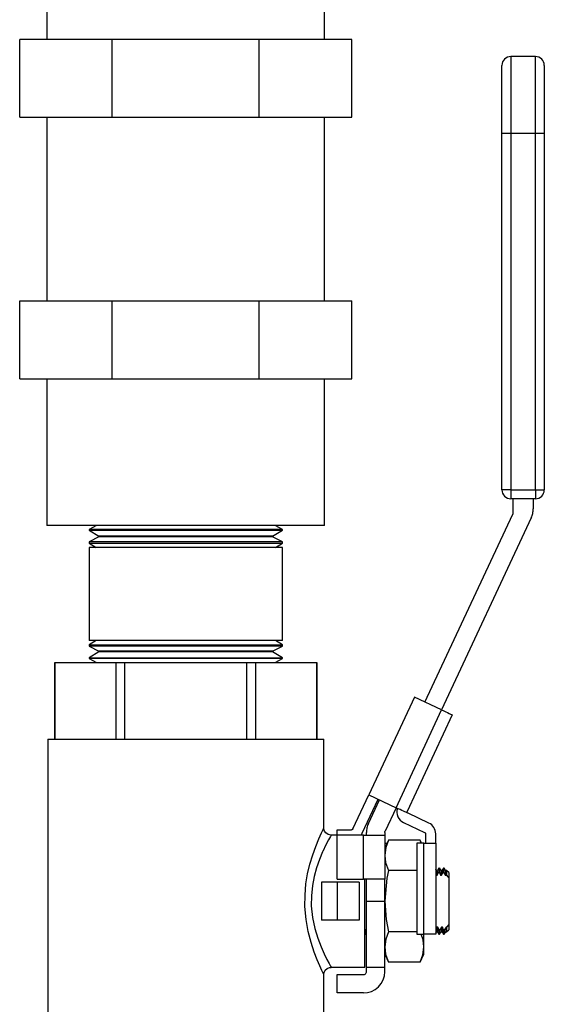
# Model space of a CAD drawing. Units: inches. Extents: x 0.5 to 10.9, y 0.1 to 17.
# Drawn here: x 7.7 to 8.1, y 11.2 to 11.9 of the extents above; entities that cross this region are included whole.
import ezdxf

# ---------------------------------------------------------------- set-up
doc = ezdxf.new("R2010")
doc.units = ezdxf.units.IN
doc.header["$LTSCALE"] = 0.75
doc.header["$MEASUREMENT"] = 0
doc.layers.add('Layer 1', color=7, linetype='Continuous')

msp = doc.modelspace()

# ---------------------------------------------------------------- linework, layer by layer
at = {"layer": 'Layer 1', "color": 7, "lineweight": 25}
for points in [[(7.75548, 11.99847), (7.75548, 11.89847)], [(7.94448, 11.89847), (7.94448, 11.99847)], [(7.79998, 11.89847), (7.73698, 11.89847)], [(7.73698, 11.84548), (7.73698, 11.89847)], [(7.89998, 11.89847), (7.79998, 11.89847)], [(7.79998, 11.84548), (7.79998, 11.89847)], [(7.89998, 11.84548), (7.89998, 11.89847)], [(7.96298, 11.89847), (7.89998, 11.89847)], [(7.96298, 11.84548), (7.96298, 11.89847)], [(8.07119, 11.88678), (8.07001, 11.88666), (8.06889, 11.88632), (8.06785, 11.88576), (8.06694, 11.88502), (8.0662, 11.88411), (8.06564, 11.88307), (8.0653, 11.88195), (8.06519, 11.88078)], [(8.07119, 11.88678), (8.07119, 11.88633), (8.07119, 11.88499), (8.07119, 11.88278), (8.07119, 11.87974), (8.07119, 11.87593), (8.07119, 11.8714), (8.07119, 11.86623), (8.07119, 11.86053), (8.07119, 11.85437), (8.07119, 11.84786), (8.07119, 11.84113), (8.07119, 11.83428)], [(8.08798, 11.88678), (8.07119, 11.88678)], [(8.08798, 11.83428), (8.08798, 11.84113), (8.08798, 11.84786), (8.08798, 11.85437), (8.08798, 11.86053), (8.08798, 11.86623), (8.08798, 11.8714), (8.08798, 11.87593), (8.08798, 11.87974), (8.08798, 11.88278), (8.08798, 11.88499), (8.08798, 11.88633), (8.08798, 11.88678)], [(8.09398, 11.88078), (8.09386, 11.88195), (8.09352, 11.88307), (8.09297, 11.88411), (8.09222, 11.88502), (8.09131, 11.88576), (8.09027, 11.88632), (8.08915, 11.88666), (8.08798, 11.88678)], [(8.06519, 11.83428), (8.06519, 11.84061), (8.06519, 11.84682), (8.06519, 11.8528), (8.06519, 11.85844), (8.06519, 11.86362), (8.06519, 11.86826), (8.06519, 11.87226), (8.06519, 11.87556), (8.06519, 11.87809), (8.06519, 11.8798), (8.06519, 11.88067), (8.06519, 11.88078)], [(8.09398, 11.88078), (8.09398, 11.88067), (8.09398, 11.8798), (8.09398, 11.87809), (8.09398, 11.87556), (8.09398, 11.87226), (8.09398, 11.86826), (8.09398, 11.86362), (8.09398, 11.85844), (8.09398, 11.8528), (8.09398, 11.84682), (8.09398, 11.84061), (8.09398, 11.83428)], [(7.73698, 11.84548), (7.79998, 11.84548)], [(7.75548, 11.84548), (7.75548, 11.72048)], [(7.79998, 11.84548), (7.89998, 11.84548)], [(7.89998, 11.84548), (7.96298, 11.84548)], [(7.94448, 11.72048), (7.94448, 11.84548)], [(8.06519, 11.59172), (8.06519, 11.83428)], [(8.07119, 11.83428), (8.07001, 11.83428), (8.06889, 11.83428), (8.06785, 11.83428), (8.06694, 11.83428), (8.0662, 11.83428), (8.06564, 11.83428), (8.0653, 11.83428), (8.06519, 11.83428)], [(8.07119, 11.83428), (8.07119, 11.59172)], [(8.08798, 11.83428), (8.07119, 11.83428)], [(8.08798, 11.59172), (8.08798, 11.83428)], [(8.09398, 11.83428), (8.09386, 11.83428), (8.09352, 11.83428), (8.09297, 11.83428), (8.09222, 11.83428), (8.09131, 11.83428), (8.09027, 11.83428), (8.08915, 11.83428), (8.08798, 11.83428)], [(8.09398, 11.83428), (8.09398, 11.59172)], [(7.73698, 11.72048), (7.79998, 11.72048)], [(7.73698, 11.66748), (7.73698, 11.72048)], [(7.79998, 11.72048), (7.89998, 11.72048)], [(7.79998, 11.66748), (7.79998, 11.72048)], [(7.89998, 11.72048), (7.96298, 11.72048)], [(7.89998, 11.66748), (7.89998, 11.72048)], [(7.96298, 11.66748), (7.96298, 11.72048)], [(7.73698, 11.66748), (7.79998, 11.66748)], [(7.75548, 11.66748), (7.75548, 11.56747)], [(7.79998, 11.66748), (7.89998, 11.66748)], [(7.89998, 11.66748), (7.96298, 11.66748)], [(7.94448, 11.56747), (7.94448, 11.66748)], [(8.06519, 11.59172), (8.0653, 11.59055), (8.06564, 11.58943), (8.0662, 11.58839), (8.06694, 11.58748), (8.06785, 11.58673), (8.06889, 11.58618), (8.07001, 11.58584), (8.07119, 11.58572)], [(8.07119, 11.59172), (8.07001, 11.59172), (8.06889, 11.59172), (8.06785, 11.59172), (8.06694, 11.59172), (8.0662, 11.59172), (8.06564, 11.59172), (8.0653, 11.59172), (8.06519, 11.59172)], [(8.07119, 11.59172), (8.07119, 11.59055), (8.07119, 11.58943), (8.07119, 11.58839), (8.07119, 11.58748), (8.07119, 11.58673), (8.07119, 11.58618), (8.07119, 11.58584), (8.07119, 11.58572)], [(8.07119, 11.59172), (8.08798, 11.59172)], [(8.08798, 11.59172), (8.08798, 11.59055), (8.08798, 11.58943), (8.08798, 11.58839), (8.08798, 11.58748), (8.08798, 11.58673), (8.08798, 11.58618), (8.08798, 11.58584), (8.08798, 11.58572)], [(8.08798, 11.58572), (8.08915, 11.58584), (8.09027, 11.58618), (8.09131, 11.58673), (8.09222, 11.58748), (8.09297, 11.58839), (8.09352, 11.58943), (8.09386, 11.59055), (8.09398, 11.59172)], [(8.08798, 11.59172), (8.08915, 11.59172), (8.09027, 11.59172), (8.09131, 11.59172), (8.09222, 11.59172), (8.09297, 11.59172), (8.09352, 11.59172), (8.09386, 11.59172), (8.09398, 11.59172)], [(8.08798, 11.58572), (8.07119, 11.58572)], [(8.07269, 11.57617), (8.07269, 11.58572)], [(8.08648, 11.58572), (8.08648, 11.57894)], [(8.08512, 11.57281), (8.08543, 11.57353), (8.08571, 11.57427), (8.08594, 11.57503), (8.08613, 11.5758), (8.08628, 11.57657), (8.08639, 11.57736), (8.08646, 11.57815), (8.08648, 11.57894)], [(8.01279, 11.44728), (8.0725, 11.57532)], [(8.08512, 11.57281), (8.02412, 11.442)], [(8.07269, 11.57617), (8.07268, 11.57606), (8.07267, 11.57595), (8.07266, 11.57584), (8.07264, 11.57573), (8.07261, 11.57563), (8.07258, 11.57552), (8.07254, 11.57542), (8.0725, 11.57532)], [(7.94448, 11.56747), (7.94423, 11.56747), (7.94313, 11.56747), (7.94116, 11.56747), (7.93834, 11.56747), (7.93469, 11.56747), (7.93025, 11.56747), (7.92507, 11.56747), (7.91918, 11.56747), (7.91264, 11.56747), (7.90552, 11.56747), (7.89789, 11.56747), (7.8898, 11.56747), (7.88134, 11.56747), (7.87259, 11.56747), (7.86363, 11.56747), (7.85454, 11.56747), (7.84541, 11.56747), (7.83632, 11.56747), (7.82736, 11.56747), (7.81861, 11.56747), (7.81016, 11.56747), (7.80207, 11.56747), (7.79443, 11.56747), (7.78731, 11.56747), (7.78078, 11.56747), (7.77489, 11.56747), (7.7697, 11.56747), (7.76526, 11.56747), (7.76162, 11.56747), (7.7588, 11.56747), (7.75683, 11.56747), (7.75573, 11.56747), (7.75548, 11.56747)], [(7.78913, 11.56747), (7.78423, 11.56484)], [(7.91573, 11.56484), (7.91572, 11.56484), (7.91522, 11.56484), (7.91383, 11.56484), (7.91157, 11.56484), (7.90849, 11.56484), (7.90461, 11.56484), (7.89999, 11.56484), (7.8947, 11.56484), (7.8888, 11.56484), (7.88238, 11.56484), (7.87552, 11.56484), (7.86831, 11.56484), (7.86086, 11.56484), (7.85325, 11.56484), (7.84561, 11.56484), (7.83802, 11.56484), (7.8306, 11.56484), (7.82343, 11.56484), (7.81663, 11.56484), (7.81028, 11.56484), (7.80446, 11.56484), (7.79926, 11.56484), (7.79475, 11.56484), (7.79098, 11.56484), (7.78801, 11.56484), (7.78588, 11.56484), (7.78461, 11.56484), (7.78423, 11.56484)], [(7.78423, 11.56484), (7.78423, 11.56435)], [(7.78423, 11.56435), (7.78461, 11.56435), (7.78588, 11.56435), (7.78801, 11.56435), (7.79098, 11.56435), (7.79475, 11.56435), (7.79926, 11.56435)], [(7.78423, 11.56435), (7.79091, 11.56021)], [(7.79926, 11.56435), (7.80446, 11.56435), (7.81028, 11.56435), (7.81663, 11.56435), (7.82343, 11.56435), (7.8306, 11.56435), (7.83802, 11.56435), (7.84561, 11.56435), (7.85325, 11.56435), (7.86086, 11.56435), (7.86831, 11.56435), (7.87552, 11.56435), (7.88238, 11.56435), (7.8888, 11.56435), (7.8947, 11.56435), (7.89999, 11.56435), (7.90461, 11.56435), (7.90849, 11.56435), (7.91157, 11.56435), (7.91383, 11.56435), (7.91522, 11.56435), (7.91572, 11.56435), (7.91573, 11.56435)], [(7.90904, 11.56021), (7.91573, 11.56435)], [(7.91573, 11.56484), (7.91082, 11.56747)], [(7.91573, 11.56435), (7.91573, 11.56484)], [(7.7909, 11.55988), (7.78423, 11.5563)], [(7.91573, 11.5563), (7.91572, 11.5563), (7.91522, 11.5563), (7.91383, 11.5563), (7.91157, 11.5563), (7.90849, 11.5563), (7.90461, 11.5563), (7.89999, 11.5563), (7.8947, 11.5563), (7.8888, 11.5563), (7.88238, 11.5563), (7.87552, 11.5563), (7.86831, 11.5563), (7.86086, 11.5563), (7.85325, 11.5563), (7.84561, 11.5563), (7.83802, 11.5563), (7.8306, 11.5563), (7.82343, 11.5563), (7.81663, 11.5563), (7.81028, 11.5563), (7.80446, 11.5563), (7.79926, 11.5563), (7.79475, 11.5563), (7.79098, 11.5563), (7.78801, 11.5563), (7.78588, 11.5563), (7.78461, 11.5563), (7.78423, 11.5563)], [(7.78423, 11.5563), (7.78423, 11.55549)], [(7.79091, 11.56021), (7.7909, 11.55988)], [(7.90905, 11.55988), (7.90902, 11.55988), (7.90834, 11.55988), (7.9068, 11.55988), (7.90444, 11.55988), (7.90129, 11.55988), (7.89739, 11.55988), (7.89279, 11.55988), (7.88757, 11.55988), (7.88181, 11.55988), (7.87557, 11.55988), (7.86897, 11.55988), (7.86209, 11.55988), (7.85503, 11.55988), (7.8479, 11.55988), (7.8408, 11.55988), (7.83383, 11.55988), (7.8271, 11.55988), (7.8207, 11.55988), (7.81473, 11.55988), (7.80927, 11.55988), (7.80441, 11.55988), (7.80021, 11.55988), (7.79673, 11.55988), (7.79404, 11.55988), (7.79216, 11.55988), (7.79112, 11.55988), (7.7909, 11.55988)], [(7.90904, 11.56021), (7.90901, 11.56021), (7.90833, 11.56021), (7.90679, 11.56021), (7.90443, 11.56021), (7.90128, 11.56021), (7.89738, 11.56021), (7.89278, 11.56021), (7.88757, 11.56021), (7.8818, 11.56021), (7.87557, 11.56021), (7.86897, 11.56021), (7.86209, 11.56021), (7.85503, 11.56021), (7.8479, 11.56021), (7.8408, 11.56021), (7.83383, 11.56021), (7.8271, 11.56021), (7.82071, 11.56021), (7.81474, 11.56021), (7.80928, 11.56021), (7.80442, 11.56021), (7.80022, 11.56021), (7.79674, 11.56021), (7.79405, 11.56021), (7.79217, 11.56021), (7.79113, 11.56021), (7.79091, 11.56021)], [(7.90905, 11.55988), (7.90904, 11.56021)], [(7.91573, 11.5563), (7.90905, 11.55988)], [(7.91573, 11.55549), (7.91573, 11.5563)], [(7.78423, 11.55549), (7.78461, 11.55549), (7.78588, 11.55549), (7.78801, 11.55549), (7.79098, 11.55549), (7.79475, 11.55549), (7.79926, 11.55549)], [(7.78423, 11.55549), (7.78893, 11.55257)], [(7.91573, 11.55257), (7.91558, 11.55257), (7.91463, 11.55257), (7.91281, 11.55257), (7.91013, 11.55257), (7.90664, 11.55257), (7.90239, 11.55257), (7.89742, 11.55257), (7.89182, 11.55257), (7.88565, 11.55257), (7.879, 11.55257), (7.87195, 11.55257), (7.86461, 11.55257), (7.85707, 11.55257), (7.84943, 11.55257), (7.8418, 11.55257), (7.83428, 11.55257), (7.82698, 11.55257), (7.81998, 11.55257), (7.81339, 11.55257), (7.8073, 11.55257), (7.80178, 11.55257), (7.79691, 11.55257), (7.79276, 11.55257), (7.78939, 11.55257), (7.78683, 11.55257), (7.78513, 11.55257), (7.78431, 11.55257), (7.78423, 11.55257)], [(7.78423, 11.55257), (7.78423, 11.48917)], [(7.79926, 11.55549), (7.80446, 11.55549), (7.81028, 11.55549), (7.81663, 11.55549), (7.82343, 11.55549), (7.8306, 11.55549), (7.83802, 11.55549), (7.84561, 11.55549), (7.85325, 11.55549), (7.86086, 11.55549), (7.86831, 11.55549), (7.87552, 11.55549), (7.88238, 11.55549), (7.8888, 11.55549), (7.8947, 11.55549), (7.89999, 11.55549), (7.90461, 11.55549), (7.90849, 11.55549), (7.91157, 11.55549), (7.91383, 11.55549), (7.91522, 11.55549), (7.91572, 11.55549), (7.91573, 11.55549)], [(7.91102, 11.55257), (7.91573, 11.55549)], [(7.91573, 11.48917), (7.91573, 11.55257)], [(7.91573, 11.48917), (7.91558, 11.48917), (7.91463, 11.48917), (7.91281, 11.48917), (7.91013, 11.48917), (7.90664, 11.48917), (7.90239, 11.48917), (7.89742, 11.48917), (7.89182, 11.48917), (7.88565, 11.48917), (7.879, 11.48917), (7.87195, 11.48917), (7.86461, 11.48917), (7.85707, 11.48917), (7.84943, 11.48917), (7.8418, 11.48917), (7.83428, 11.48917), (7.82698, 11.48917), (7.81998, 11.48917), (7.81339, 11.48917), (7.8073, 11.48917), (7.80178, 11.48917), (7.79691, 11.48917), (7.79276, 11.48917), (7.78939, 11.48917), (7.78683, 11.48917), (7.78513, 11.48917), (7.78431, 11.48917), (7.78423, 11.48917)], [(7.78893, 11.48917), (7.78423, 11.48626)], [(7.91573, 11.48626), (7.91102, 11.48917)], [(7.78423, 11.48626), (7.78461, 11.48626), (7.78588, 11.48626), (7.78801, 11.48626), (7.79098, 11.48626), (7.79475, 11.48626), (7.79926, 11.48626)], [(7.78423, 11.48626), (7.78423, 11.48545)], [(7.91573, 11.48545), (7.91572, 11.48545), (7.91522, 11.48545), (7.91383, 11.48545), (7.91157, 11.48545), (7.90849, 11.48545), (7.90461, 11.48545), (7.89999, 11.48545), (7.8947, 11.48545), (7.8888, 11.48545), (7.88238, 11.48545), (7.87552, 11.48545), (7.86831, 11.48545), (7.86086, 11.48545), (7.85325, 11.48545), (7.84561, 11.48545), (7.83802, 11.48545), (7.8306, 11.48545), (7.82343, 11.48545), (7.81663, 11.48545), (7.81028, 11.48545), (7.80446, 11.48545), (7.79926, 11.48545), (7.79475, 11.48545), (7.79098, 11.48545), (7.78801, 11.48545), (7.78588, 11.48545), (7.78461, 11.48545), (7.78423, 11.48545)], [(7.78423, 11.48545), (7.7909, 11.48187)], [(7.79926, 11.48626), (7.80446, 11.48626), (7.81028, 11.48626), (7.81663, 11.48626), (7.82343, 11.48626), (7.8306, 11.48626), (7.83802, 11.48626), (7.84561, 11.48626), (7.85325, 11.48626), (7.86086, 11.48626), (7.86831, 11.48626), (7.87552, 11.48626), (7.88238, 11.48626), (7.8888, 11.48626), (7.8947, 11.48626), (7.89999, 11.48626), (7.90461, 11.48626), (7.90849, 11.48626), (7.91157, 11.48626), (7.91383, 11.48626), (7.91522, 11.48626), (7.91572, 11.48626), (7.91573, 11.48626)], [(7.90905, 11.48187), (7.91573, 11.48545)], [(7.91573, 11.48545), (7.91573, 11.48626)], [(7.79091, 11.48154), (7.78423, 11.4774)], [(7.78423, 11.4774), (7.78461, 11.4774), (7.78588, 11.4774), (7.78801, 11.4774), (7.79098, 11.4774), (7.79475, 11.4774), (7.79926, 11.4774)], [(7.78423, 11.4774), (7.78423, 11.47691)], [(7.91573, 11.47691), (7.91572, 11.47691), (7.91522, 11.47691), (7.91383, 11.47691), (7.91157, 11.47691), (7.90849, 11.47691), (7.90461, 11.47691), (7.89999, 11.47691), (7.8947, 11.47691), (7.8888, 11.47691), (7.88238, 11.47691), (7.87552, 11.47691), (7.86831, 11.47691), (7.86086, 11.47691), (7.85325, 11.47691), (7.84561, 11.47691), (7.83802, 11.47691), (7.8306, 11.47691), (7.82343, 11.47691), (7.81663, 11.47691), (7.81028, 11.47691), (7.80446, 11.47691), (7.79926, 11.47691), (7.79475, 11.47691), (7.79098, 11.47691), (7.78801, 11.47691), (7.78588, 11.47691), (7.78461, 11.47691), (7.78423, 11.47691)], [(7.78423, 11.47691), (7.78913, 11.47427)], [(7.90905, 11.48187), (7.90902, 11.48187), (7.90834, 11.48187), (7.9068, 11.48187), (7.90444, 11.48187), (7.90129, 11.48187), (7.89739, 11.48187), (7.89279, 11.48187), (7.88757, 11.48187), (7.88181, 11.48187), (7.87557, 11.48187), (7.86897, 11.48187), (7.86209, 11.48187), (7.85503, 11.48187), (7.8479, 11.48187), (7.8408, 11.48187), (7.83383, 11.48187), (7.8271, 11.48187), (7.8207, 11.48187), (7.81473, 11.48187), (7.80927, 11.48187), (7.80441, 11.48187), (7.80021, 11.48187), (7.79673, 11.48187), (7.79404, 11.48187), (7.79216, 11.48187), (7.79112, 11.48187), (7.7909, 11.48187)], [(7.7909, 11.48187), (7.79091, 11.48154)], [(7.90904, 11.48154), (7.90901, 11.48154), (7.90833, 11.48154), (7.90679, 11.48154), (7.90443, 11.48154), (7.90128, 11.48154), (7.89738, 11.48154), (7.89278, 11.48154), (7.88757, 11.48154), (7.8818, 11.48154), (7.87557, 11.48154), (7.86897, 11.48154), (7.86209, 11.48154), (7.85503, 11.48154), (7.8479, 11.48154), (7.8408, 11.48154), (7.83383, 11.48154), (7.8271, 11.48154), (7.82071, 11.48154), (7.81474, 11.48154), (7.80928, 11.48154), (7.80442, 11.48154), (7.80022, 11.48154), (7.79674, 11.48154), (7.79405, 11.48154), (7.79217, 11.48154), (7.79113, 11.48154), (7.79091, 11.48154)], [(7.79926, 11.4774), (7.80446, 11.4774), (7.81028, 11.4774), (7.81663, 11.4774), (7.82343, 11.4774), (7.8306, 11.4774), (7.83802, 11.4774), (7.84561, 11.4774), (7.85325, 11.4774), (7.86086, 11.4774), (7.86831, 11.4774), (7.87552, 11.4774), (7.88238, 11.4774), (7.8888, 11.4774), (7.8947, 11.4774), (7.89999, 11.4774), (7.90461, 11.4774), (7.90849, 11.4774), (7.91157, 11.4774), (7.91383, 11.4774), (7.91522, 11.4774), (7.91572, 11.4774), (7.91573, 11.4774)], [(7.90904, 11.48154), (7.90905, 11.48187)], [(7.91573, 11.4774), (7.90904, 11.48154)], [(7.91082, 11.47427), (7.91573, 11.47691)], [(7.91573, 11.47691), (7.91573, 11.4774)], [(7.76081, 11.47427), (7.76082, 11.47427), (7.76083, 11.47427), (7.76085, 11.47427), (7.76089, 11.47427)], [(7.76081, 11.47427), (7.76081, 11.42211)], [(7.76089, 11.47427), (7.80232, 11.47427)], [(7.76089, 11.42211), (7.76089, 11.47427)], [(7.80232, 11.47427), (7.80308, 11.47427), (7.80385, 11.47427), (7.80462, 11.47427), (7.8054, 11.47427), (7.80617, 11.47427), (7.80696, 11.47427), (7.80775, 11.47427), (7.80854, 11.47427)], [(7.80232, 11.47427), (7.80232, 11.42211)], [(7.80854, 11.47427), (7.89142, 11.47427)], [(7.80854, 11.42211), (7.80854, 11.47427)], [(7.89142, 11.47427), (7.89221, 11.47427), (7.893, 11.47427), (7.89378, 11.47427), (7.89456, 11.47427), (7.89533, 11.47427), (7.89611, 11.47427), (7.89687, 11.47427), (7.89763, 11.47427)], [(7.89142, 11.47427), (7.89142, 11.42211)], [(7.89763, 11.47427), (7.93907, 11.47427)], [(7.89763, 11.42211), (7.89763, 11.47427)], [(7.93907, 11.47427), (7.9391, 11.47427), (7.93912, 11.47427), (7.93914, 11.47427), (7.93914, 11.47427)], [(7.93907, 11.47427), (7.93907, 11.42211)], [(7.93914, 11.42211), (7.93914, 11.47427)], [(8.00554, 11.45066), (7.97449, 11.38407)], [(8.02412, 11.442), (8.00554, 11.45066)], [(7.99307, 11.3754), (8.02412, 11.442)], [(8.03137, 11.43862), (8.00074, 11.37293)], [(8.02412, 11.442), (8.02554, 11.44134), (8.0269, 11.4407), (8.02815, 11.44012), (8.02925, 11.43961), (8.03015, 11.43919), (8.03082, 11.43887), (8.03123, 11.43868), (8.03137, 11.43862)], [(7.75603, 11.42211), (7.75606, 11.42211), (7.75672, 11.42211), (7.75825, 11.42211), (7.76063, 11.42211), (7.76385, 11.42211), (7.76787, 11.42211), (7.77266, 11.42211), (7.77818, 11.42211), (7.78436, 11.42211), (7.79115, 11.42211), (7.7985, 11.42211), (7.80632, 11.42211), (7.81455, 11.42211), (7.82312, 11.42211), (7.83193, 11.42211), (7.84091, 11.42211), (7.84998, 11.42211)], [(7.75603, 11.42211), (7.75603, 11.23384)], [(7.84998, 11.42211), (7.85904, 11.42211), (7.86803, 11.42211), (7.87684, 11.42211), (7.8854, 11.42211), (7.89364, 11.42211), (7.90146, 11.42211), (7.9088, 11.42211), (7.9156, 11.42211), (7.92178, 11.42211), (7.92729, 11.42211), (7.93208, 11.42211), (7.9361, 11.42211), (7.93932, 11.42211), (7.94171, 11.42211), (7.94324, 11.42211), (7.94389, 11.42211), (7.94392, 11.42211)], [(7.94392, 11.36167), (7.94392, 11.42211)], [(7.9637, 11.36092), (7.97449, 11.38407)], [(7.97449, 11.38407), (7.99307, 11.3754)], [(7.97004, 11.35796), (7.98083, 11.38111)], [(7.97428, 11.36469), (7.98174, 11.38069)], [(7.99307, 11.3754), (7.98561, 11.35941)], [(8.00032, 11.37202), (8.00018, 11.37209), (7.99977, 11.37228), (7.9991, 11.37259), (7.99819, 11.37301), (7.9971, 11.37352), (7.99584, 11.37411), (7.99448, 11.37474), (7.99307, 11.3754)], [(7.99403, 11.37495), (7.99372, 11.37355), (7.99366, 11.3721), (7.99386, 11.37067), (7.99431, 11.3693), (7.99501, 11.36804), (7.99592, 11.36692), (7.99702, 11.36598), (7.99827, 11.36526)], [(8.00032, 11.37202), (8.00074, 11.37293)], [(8.00123, 11.3716), (8.00106, 11.3717), (8.00091, 11.37183), (8.00079, 11.37199), (8.00071, 11.37216), (8.00066, 11.37235), (8.00065, 11.37255), (8.00068, 11.37274), (8.00074, 11.37293)], [(8.01547, 11.36496), (8.00123, 11.3716)], [(7.97428, 11.36469), (7.97397, 11.36396), (7.97369, 11.36322), (7.97346, 11.36247), (7.97326, 11.3617), (7.97311, 11.36092), (7.97301, 11.36014), (7.97294, 11.35935), (7.97292, 11.35856)], [(7.99827, 11.36526), (8.01251, 11.35861)], [(8.02009, 11.35771), (8.02001, 11.35884), (8.01977, 11.35995), (8.01937, 11.36101), (8.01883, 11.36201), (8.01816, 11.36292), (8.01736, 11.36372), (8.01646, 11.36441), (8.01547, 11.36496)], [(7.94387, 11.26187), (7.94391, 11.2618), (7.94349, 11.26268), (7.94257, 11.26466), (7.94118, 11.26776), (7.93943, 11.27193), (7.93747, 11.27712), (7.93532, 11.28366), (7.93336, 11.29121), (7.9319, 11.29933), (7.93112, 11.30816), (7.93113, 11.3158), (7.93181, 11.32355), (7.93294, 11.33036), (7.93448, 11.3369), (7.93639, 11.34329), (7.93844, 11.34906), (7.94049, 11.35418), (7.94226, 11.35823), (7.94339, 11.36066), (7.94391, 11.36174), (7.94387, 11.36167)], [(7.94887, 11.35668), (7.94891, 11.35675), (7.94837, 11.3558), (7.94718, 11.35358), (7.94539, 11.3501), (7.94323, 11.34553), (7.94314, 11.34533), (7.94102, 11.34022), (7.93898, 11.33439), (7.93738, 11.32859), (7.93616, 11.32237), (7.93546, 11.31551), (7.93543, 11.30853), (7.93625, 11.30068), (7.9378, 11.29327), (7.93985, 11.28653), (7.94212, 11.28058), (7.94418, 11.27596), (7.94603, 11.27216), (7.94748, 11.2694), (7.94847, 11.26759), (7.9489, 11.26681), (7.94886, 11.26688)], [(7.94885, 11.3568), (7.94867, 11.35678), (7.94692, 11.35719), (7.94532, 11.3583), (7.94445, 11.35953), (7.94403, 11.36071), (7.94393, 11.36168)], [(7.95292, 11.35677), (7.94887, 11.35677)], [(7.95292, 11.36034), (7.96279, 11.36034)], [(7.95292, 11.35677), (7.95292, 11.36034)], [(7.95292, 11.32677), (7.95292, 11.35677)], [(7.97092, 11.35677), (7.95292, 11.35677)], [(7.9637, 11.36092), (7.96363, 11.3608), (7.96354, 11.36068), (7.96344, 11.36058), (7.96333, 11.3605), (7.9632, 11.36043), (7.96307, 11.36038), (7.96293, 11.36035), (7.96279, 11.36034)], [(7.96936, 11.35677), (7.96949, 11.35697), (7.97004, 11.35796)], [(7.97092, 11.35677), (7.97375, 11.35677), (7.97647, 11.35677), (7.97898, 11.35677), (7.98117, 11.35677), (7.98298, 11.35677), (7.98432, 11.35677), (7.98514, 11.35677), (7.98542, 11.35677)], [(7.97092, 11.32677), (7.97092, 11.35677)], [(7.97292, 11.35677), (7.97292, 11.35856)], [(7.98542, 11.35856), (7.98542, 11.35867), (7.98543, 11.35878), (7.98545, 11.35889), (7.98547, 11.35899), (7.98549, 11.3591), (7.98553, 11.3592), (7.98557, 11.35931), (7.98561, 11.35941)], [(7.98542, 11.35856), (7.98542, 11.35677)], [(7.98542, 11.35677), (7.98542, 11.32677)], [(8.01251, 11.35861), (8.01263, 11.35854), (8.01275, 11.35846), (8.01285, 11.35836), (8.01293, 11.35824), (8.013, 11.35812), (8.01305, 11.35799), (8.01308, 11.35785), (8.01309, 11.35771)], [(8.01309, 11.35771), (8.01309, 11.35134)], [(8.02009, 11.35134), (8.02009, 11.35771)], [(7.98802, 11.35334), (7.98612, 11.34822), (7.98542, 11.34295)], [(7.98802, 11.35334), (7.98542, 11.34777)], [(7.98542, 11.35134), (7.98708, 11.35134)], [(8.00949, 11.35334), (7.98802, 11.35334)], [(8.01209, 11.35134), (8.00724, 11.35134)], [(8.00724, 11.35134), (8.00724, 11.28932)], [(8.01021, 11.35134), (8.00949, 11.35334)], [(8.01042, 11.35134), (8.00949, 11.35334)], [(8.01209, 11.35134), (8.01365, 11.35134), (8.01515, 11.35134), (8.01653, 11.35134), (8.01774, 11.35134), (8.01874, 11.35134), (8.01948, 11.35134), (8.01993, 11.35134), (8.02009, 11.35134)], [(8.01209, 11.28932), (8.01209, 11.35134)], [(8.02009, 11.35134), (8.02009, 11.28932)], [(7.98542, 11.34295), (7.98602, 11.33812), (7.98802, 11.33256)], [(7.98802, 11.33256), (7.98692, 11.32733), (7.98542, 11.31177)], [(8.00724, 11.33256), (7.98802, 11.33256)], [(8.02041, 11.33269), (8.02009, 11.33335)], [(8.02041, 11.33269), (8.0204, 11.33248), (8.02035, 11.33186), (8.02028, 11.33083), (8.02018, 11.32943)], [(8.02018, 11.32943), (8.02096, 11.32938)], [(8.02119, 11.33263), (8.02041, 11.33269)], [(8.02119, 11.33263), (8.02117, 11.33242), (8.02113, 11.3318), (8.02106, 11.33078), (8.02096, 11.32938)], [(8.02096, 11.32938), (8.02204, 11.33122)], [(8.02226, 11.33422), (8.02119, 11.33263)], [(8.02225, 11.33401), (8.02226, 11.33417), (8.02213, 11.33238), (8.02204, 11.33122)], [(8.02204, 11.33122), (8.02258, 11.33122)], [(8.02277, 11.33422), (8.02225, 11.33422)], [(8.02258, 11.33122), (8.02272, 11.33337), (8.02277, 11.33404)], [(8.02258, 11.33122), (8.02331, 11.32943)], [(8.02353, 11.33269), (8.02278, 11.33422)], [(8.02353, 11.33269), (8.02352, 11.33248), (8.02348, 11.33186), (8.02341, 11.33083), (8.02331, 11.32943)], [(8.02331, 11.32943), (8.02409, 11.32938)], [(8.02431, 11.33263), (8.02353, 11.33269)], [(8.02431, 11.33263), (8.0243, 11.33242), (8.02426, 11.3318), (8.02418, 11.33078), (8.02409, 11.32938)], [(8.02409, 11.32938), (8.02516, 11.33122)], [(8.02539, 11.33422), (8.02431, 11.33263)], [(8.02537, 11.33401), (8.02538, 11.33417), (8.02525, 11.33238), (8.02516, 11.33122)], [(8.02516, 11.33122), (8.0257, 11.33122)], [(8.0259, 11.33422), (8.02537, 11.33422)], [(8.0257, 11.33122), (8.02585, 11.33336), (8.0259, 11.33404)], [(8.0257, 11.33122), (8.02643, 11.32943)], [(8.02666, 11.33269), (8.02591, 11.33422)], [(8.02666, 11.33269), (8.02665, 11.33248), (8.0266, 11.33186), (8.02653, 11.33083), (8.02643, 11.32943)], [(8.02643, 11.32943), (8.02721, 11.32938)], [(8.02744, 11.33263), (8.02666, 11.33269)], [(8.02744, 11.33263), (8.02742, 11.33242), (8.02738, 11.3318), (8.02731, 11.33078), (8.02721, 11.32938)], [(8.02721, 11.32938), (8.02733, 11.32957)], [(8.02747, 11.33259), (8.02742, 11.33162), (8.02733, 11.32957)], [(8.02733, 11.32957), (8.02831, 11.3284), (8.02892, 11.32766)], [(8.02892, 11.33122), (8.02751, 11.33264)], [(8.02892, 11.33122), (8.02892, 11.331), (8.02892, 11.33031), (8.02892, 11.32919), (8.02892, 11.32766)], [(7.95292, 11.32477), (7.94231, 11.32477)], [(7.94231, 11.32477), (7.94231, 11.29877)], [(7.95292, 11.32677), (7.97092, 11.32677)], [(7.96792, 11.32477), (7.95292, 11.32477)], [(7.95292, 11.32477), (7.95292, 11.29877)], [(7.96792, 11.32477), (7.96792, 11.29877)], [(7.98542, 11.32677), (7.98514, 11.32677), (7.98432, 11.32677), (7.98298, 11.32677), (7.98117, 11.32677), (7.97898, 11.32677), (7.97647, 11.32677), (7.97375, 11.32677), (7.97092, 11.32677)], [(7.97192, 11.26677), (7.97192, 11.26688), (7.97192, 11.26776), (7.97192, 11.26949), (7.97192, 11.27204), (7.97192, 11.27537), (7.97192, 11.2794), (7.97192, 11.28407), (7.97192, 11.28927), (7.97192, 11.29492), (7.97192, 11.30089), (7.97192, 11.30707), (7.97192, 11.31335), (7.97192, 11.31959), (7.97192, 11.32568), (7.97192, 11.32677)], [(7.97292, 11.31177), (7.97292, 11.32677)], [(7.98542, 11.31177), (7.98542, 11.32677)], [(8.02892, 11.32766), (8.02892, 11.29589)], [(7.97292, 11.26677), (7.97292, 11.26723), (7.97292, 11.2686), (7.97292, 11.27084), (7.97292, 11.27392), (7.97292, 11.27777), (7.97292, 11.28231), (7.97292, 11.28745), (7.97292, 11.29308), (7.97292, 11.2991), (7.97292, 11.30537), (7.97292, 11.31177)], [(7.97292, 11.31177), (7.98542, 11.31177)], [(7.98542, 11.31177), (7.98641, 11.29926), (7.98802, 11.29099)], [(7.98542, 11.26677), (7.98542, 11.26723), (7.98542, 11.2686), (7.98542, 11.27084), (7.98542, 11.27392), (7.98542, 11.27777), (7.98542, 11.28231), (7.98542, 11.28745), (7.98542, 11.29308), (7.98542, 11.2991), (7.98542, 11.30537), (7.98542, 11.31177)], [(7.95292, 11.29877), (7.94231, 11.29877)], [(7.96792, 11.29877), (7.95292, 11.29877)], [(8.02892, 11.29589), (8.02747, 11.29415)], [(8.02892, 11.29589), (8.02892, 11.29436), (8.02892, 11.29324), (8.02892, 11.29255), (8.02892, 11.29232)], [(7.97192, 11.28981), (7.97216, 11.28932)], [(7.97237, 11.29233), (7.97235, 11.29205), (7.97218, 11.28961), (7.97218, 11.28964)], [(7.97218, 11.28932), (7.97269, 11.28932)], [(7.9729, 11.29233), (7.97237, 11.29233)], [(7.97268, 11.28932), (7.97292, 11.28968)], [(7.97269, 11.28947), (7.97275, 11.29027), (7.9729, 11.29233)], [(7.98802, 11.29099), (7.98612, 11.28586), (7.98542, 11.2806)], [(8.00724, 11.29099), (7.98802, 11.29099)], [(8.00724, 11.28932), (8.01209, 11.28932)], [(8.01209, 11.2806), (8.01149, 11.28543), (8.01009, 11.28932)], [(8.02009, 11.28932), (8.01993, 11.28932), (8.01948, 11.28932), (8.01874, 11.28932), (8.01774, 11.28932), (8.01653, 11.28932), (8.01515, 11.28932), (8.01365, 11.28932), (8.01209, 11.28932)], [(8.01209, 11.2806), (8.01209, 11.28321), (8.01209, 11.28632), (8.01209, 11.28932)], [(8.02085, 11.29417), (8.02009, 11.29286)], [(8.02009, 11.29011), (8.02063, 11.29092)], [(8.02085, 11.29417), (8.02076, 11.29277), (8.02069, 11.29175), (8.02064, 11.29113), (8.02063, 11.29092)], [(8.02063, 11.29092), (8.02141, 11.29086)], [(8.02163, 11.29412), (8.02085, 11.29417)], [(8.02163, 11.29412), (8.02154, 11.29272), (8.02146, 11.29169), (8.02142, 11.29107), (8.02141, 11.29086)], [(8.02141, 11.29086), (8.02216, 11.28932)], [(8.02237, 11.29233), (8.02163, 11.29412)], [(8.02237, 11.29233), (8.02235, 11.29205), (8.02218, 11.28961), (8.02218, 11.28964)], [(8.02218, 11.28932), (8.02269, 11.28932)], [(8.0229, 11.29233), (8.02237, 11.29233)], [(8.02268, 11.28932), (8.02375, 11.29092)], [(8.02269, 11.28947), (8.02275, 11.29027), (8.0229, 11.29233)], [(8.02398, 11.29417), (8.0229, 11.29233)], [(8.02398, 11.29417), (8.02388, 11.29277), (8.02381, 11.29175), (8.02377, 11.29113), (8.02375, 11.29092)], [(8.02375, 11.29092), (8.02453, 11.29086)], [(8.02476, 11.29412), (8.02398, 11.29417)], [(8.02476, 11.29412), (8.02466, 11.29272), (8.02459, 11.29169), (8.02455, 11.29107), (8.02453, 11.29086)], [(8.02453, 11.29086), (8.02528, 11.28932)], [(8.02549, 11.29233), (8.02476, 11.29412)], [(8.02549, 11.29233), (8.02534, 11.2901), (8.0253, 11.28954)], [(8.0253, 11.28932), (8.02581, 11.28932)], [(8.02592, 11.29233), (8.02549, 11.29233)], [(8.0258, 11.28932), (8.02688, 11.29092)], [(8.02581, 11.28945), (8.02588, 11.29031), (8.02592, 11.29088)], [(8.02592, 11.29088), (8.02602, 11.2914), (8.02626, 11.29273)], [(8.02626, 11.29273), (8.02592, 11.29233)], [(8.02592, 11.29088), (8.02592, 11.29103), (8.02592, 11.2912), (8.02592, 11.29137), (8.02592, 11.29155), (8.02592, 11.29173), (8.02592, 11.29193), (8.02592, 11.29213), (8.02592, 11.29233)], [(8.0271, 11.29417), (8.02626, 11.29273)], [(8.0271, 11.29417), (8.02701, 11.29277), (8.02694, 11.29175), (8.02689, 11.29113), (8.02688, 11.29092)], [(8.02688, 11.29092), (8.02747, 11.29088)], [(8.02747, 11.29415), (8.0271, 11.29417)], [(8.02747, 11.29415), (8.02747, 11.29215), (8.02747, 11.29088), (8.02747, 11.29092)], [(8.0275, 11.2909), (8.02892, 11.29232)], [(7.98542, 11.2806), (7.98602, 11.27576), (7.98802, 11.27021)], [(7.98542, 11.27577), (7.98802, 11.27021)], [(8.00949, 11.27021), (8.01138, 11.27533), (8.01209, 11.2806)], [(8.00949, 11.27021), (8.01209, 11.27577)], [(8.01209, 11.27577), (8.01209, 11.27608), (8.01209, 11.277), (8.01209, 11.27851), (8.01209, 11.2806)], [(8.00949, 11.27021), (7.98802, 11.27021)], [(7.94392, 11.23384), (7.94392, 11.26187)], [(7.94395, 11.26187), (7.94414, 11.26325), (7.94492, 11.26478), (7.94622, 11.26599), (7.94789, 11.26667), (7.94887, 11.26672)], [(7.94886, 11.26677), (7.97192, 11.26677)], [(7.95292, 11.26177), (7.97092, 11.26177)], [(7.95292, 11.24927), (7.95292, 11.26177)], [(7.97092, 11.26177), (7.97131, 11.26181), (7.97169, 11.26193), (7.97203, 11.26211), (7.97233, 11.26236), (7.97258, 11.26266), (7.97277, 11.26301), (7.97288, 11.26338), (7.97292, 11.26377)], [(7.97092, 11.24927), (7.97375, 11.24955), (7.97647, 11.25038), (7.97898, 11.25172), (7.98117, 11.25352), (7.98298, 11.25572), (7.98432, 11.25823), (7.98514, 11.26095), (7.98542, 11.26377)], [(7.97292, 11.26377), (7.97292, 11.26677)], [(7.97292, 11.26677), (7.98542, 11.26677)], [(7.98542, 11.26377), (7.98542, 11.26677)], [(7.97092, 11.24927), (7.95292, 11.24927)]]:
    msp.add_lwpolyline(points, dxfattribs=at)

doc.saveas('drawing.dxf')
